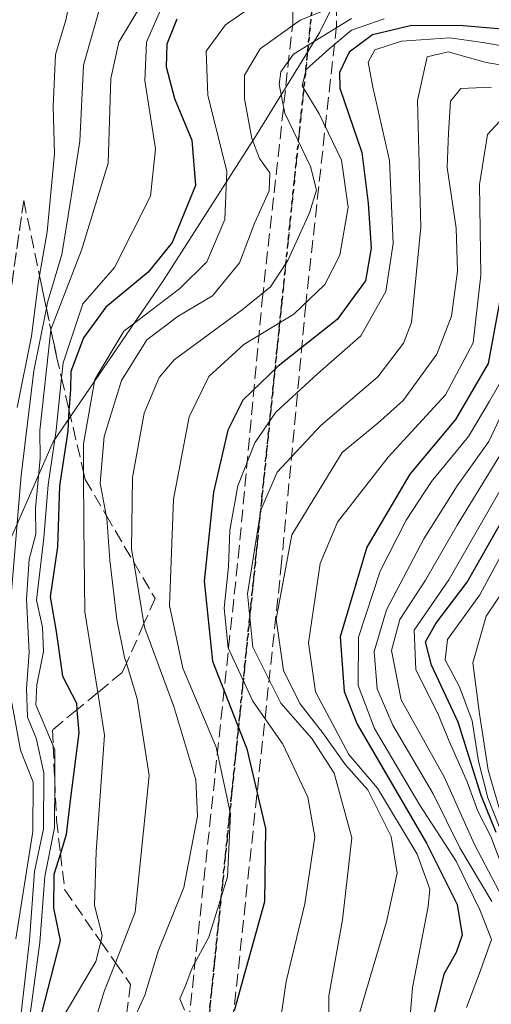
# Model space of a CAD drawing. Units: metres. Extents: x 593489 to 596927, y 4752202 to 4754563.
# Drawn here: x 595683 to 595743, y 4753526 to 4753652 of the extents above; entities that cross this region are included whole.
import ezdxf

# ---------------------------------------------------------------- set-up
doc = ezdxf.new("R2010")
doc.units = ezdxf.units.M
doc.header["$MEASUREMENT"] = 0
for name, pattern in [('DGN Style 3', [2.307223458686699, 1.648016756204785, -0.6592067024819142]), ('DGN Style 4', [2.6384748266838614, 1.318413404963828, -0.6592067024819142, 0.001648016756204785, -0.6592067024819142]), ('DGN Style 5', [1.1536117293433497, 0.4944050268614355, -0.6592067024819142])]:
    doc.linetypes.add(name, pattern=pattern)
for name, color, linetype, lineweight in [('Carretera de calzada única eje', 7, 'DGN Style 4', 0), ('Carretera de calzada única oculto bajo túnel Cxs', 173, 'DGN Style 3', 13), ('Curva de nivel maestra', 30, 'Continuous', 30), ('Curva de nivel normal', 30, 'Continuous', 0), ('Núcleo urbano CxS', 7, 'Continuous', 0), ('Roquedo CxS', 135, 'Continuous', 0), ('Ruta', 7, 'DGN Style 5', 30), ('Talud superficial', 30, 'DGN Style 3', 0)]:
    doc.layers.add(name, color=color, linetype=linetype, lineweight=lineweight)

msp = doc.modelspace()

# ---------------------------------------------------------------- linework, layer by layer
at = {"layer": 'Carretera de calzada única eje', "color": 7, "linetype": 'DGN Style 4', "lineweight": 0}
msp.add_polyline3d([(595720.3701, 4753656.890100001, 479.8046999999933), (595716.1700999998, 4753616.0101, 493.9103000000032), (595706.0100999996, 4753516.350099999, 501.1950999999972), (595704.8300999999, 4753503.800100001, 492.9465000000055)], dxfattribs=at)
at = {"layer": 'Carretera de calzada única oculto bajo túnel Cxs', "color": 173, "linetype": 'DGN Style 3', "lineweight": 13}
msp.add_polyline3d([(595723.1700999998, 4753656.690099999, 481.616399999999), (595723.1700999998, 4753651.460100001, 493.7657999999938), (595719.2301000003, 4753615.710100001, 496.3018000000012), (595716.1401000004, 4753582.630100001, 515.4103999999934), (595709.0500999996, 4753516.050100001, 504.3977000000014), (595707.3300999999, 4753503.0701, 492.8525999999983), (595704.8300999999, 4753503.800100001, 492.9465000000055), (595703.1700999998, 4753504.290100001, 492.982999999993), (595703.4801000003, 4753516.610099999, 498.8224000000046), (595710.5701000001, 4753583.1801, 507.752999999997), (595713.6601, 4753616.270099999, 492.0887999999978), (595717.5701000001, 4753651.790100001, 487.1055999999954), (595717.5701000001, 4753657.090100001, 478.4429999999993)], close=True, dxfattribs=at)
for points in [[(595703.1700999998, 4753504.290100001, 492.982999999993), (595703.4801000003, 4753516.610099999, 498.8224000000046), (595710.5701000001, 4753583.1801, 507.752999999997), (595713.6601, 4753616.270099999, 492.0887999999978), (595717.5701000001, 4753651.790100001, 487.1055999999954), (595717.5701000001, 4753657.090100001, 478.4429999999993)], [(595723.1700999998, 4753656.690099999, 481.616399999999), (595723.1700999998, 4753651.460100001, 493.7657999999938), (595719.2301000003, 4753615.710100001, 496.3018000000012), (595716.1401000004, 4753582.630100001, 515.4103999999934), (595709.0500999996, 4753516.050100001, 504.3977000000014), (595707.3300999999, 4753503.0701, 492.8525999999983)]]:
    msp.add_polyline3d(points, dxfattribs=at)
at = {"layer": 'Curva de nivel maestra', "color": 30, "linetype": 'Continuous', "lineweight": 30, "flags": 128}
for points, elevation in [([(595765.0999999996, 4753653.050100001), (595760.75, 4753651.4901), (595749.4100000003, 4753650.5601), (595739.4100000003, 4753651.450099999), (595732.8300000001, 4753651.4901), (595727.7699999996, 4753650.300100001), (595724.7800000003, 4753648.050100001), (595723.54, 4753645.4301), (595723.6100000005, 4753643.420100001), (595726.4299999997, 4753635.170100001), (595727.25, 4753628.6801), (595727.6200000001, 4753622.920100001), (595726.8799999999, 4753618.7301), (595723.25, 4753613.770099999), (595715.6799999997, 4753607.790100001), (595711.1799999997, 4753603.450099999), (595709.25, 4753599.5701), (595707.4100000003, 4753591.640100001), (595706.2199999997, 4753580.2301), (595707.29, 4753569.970100001), (595711.6600000003, 4753558.700099999), (595714.0800000001, 4753548.520099999), (595713.9600000001, 4753539.100099999), (595710.0599999996, 4753525.120100001)], 500), ([(595702.7100000001, 4753652.290100001), (595701.4400000004, 4753649.090100001), (595701.3399999999, 4753646.1801), (595702.4199999999, 4753642.130100001), (595704.6200000001, 4753636.7501), (595705.0800000001, 4753630.960100001), (595702.1100000005, 4753623.6501), (595699.0199999996, 4753619.860099999), (595693.5999999996, 4753615.360099999), (595690.7300000006, 4753611.420100001), (595689.1299999999, 4753607.090100001), (595689.0999999996, 4753604.8101), (595688.9000000004, 4753602.530099999), (595688.8844, 4753602.209799999), (595688.75, 4753599.440099999), (595687.6699999999, 4753592.440099999), (595687.4199999999, 4753584.630100001), (595686.4600000001, 4753578.190099999), (595687.2400000002, 4753573.780099999), (595688.04, 4753568.030099999), (595689.8300000001, 4753564.590100001), (595689.9002, 4753563.7249), (595690.1399999997, 4753560.770099999), (595689.0199999996, 4753552.110099999), (595688.54, 4753547.7401), (595687.7909000004, 4753545.3125), (595686.9600000001, 4753542.620100001), (595686.9000000004, 4753538.270099999), (595687.7599999999, 4753534.140100001), (595685.3600000005, 4753524.800100001)], 475), ([(595744.1799999997, 4753616.6601), (595742.5899999999, 4753608.1501), (595738.4199999999, 4753600.950099999), (595732.5599999996, 4753593.940099999), (595727.04, 4753584.5701), (595723.6600000003, 4753573.090100001), (595724.1500000004, 4753566.0801), (595725.8099999996, 4753561.9001), (595734.7100000001, 4753546.640100001), (595738.6500000004, 4753538.770099999), (595739.2599999999, 4753534.8101), (595738.5199999996, 4753532.590100001), (595736.9299999997, 4753529.8101), (595735.5999999996, 4753524.460100001)], 525), ([(595743.6399999997, 4753547.9801), (595741.7100000001, 4753552.7401), (595738.7699999996, 4753562.140100001), (595735.3399999999, 4753569.4301), (595734.5999999996, 4753572.420100001), (595735.8899999997, 4753574.770099999), (595739.9199999999, 4753580.110099999), (595746.3700000001, 4753591.440099999)], 550)]:
    msp.add_lwpolyline(points, dxfattribs=dict(at, elevation=elevation))
at = {"layer": 'Curva de nivel normal', "color": 30, "linetype": 'Continuous', "lineweight": 0, "flags": 128}
for points, elevation in [([(595680.9100000003, 4753711.279999999), (595684.0899999999, 4753705.17), (595685.0199999996, 4753702.07), (595686.6399999997, 4753698.680000001), (595688.7599999999, 4753696.130000001), (595691.5999999996, 4753693.970000001), (595692.6900000004, 4753691.390000001), (595693.0300000003, 4753685.060000001), (595693.7199999997, 4753679.76), (595693.7400000002, 4753674.109999999), (595694.5899999999, 4753665.75), (595694.1600000003, 4753660.49), (595693.3099999996, 4753655.439999999), (595690.7400000002, 4753646.4), (595690.29, 4753636.630000001), (595689.0499999998, 4753628.710000001), (595687.9800000006, 4753622.130000001), (595686.1299999999, 4753615.960000001), (595685.9867000004, 4753615.234200001), (595684.4000000004, 4753607.199999999), (595682.7699999996, 4753593.76), (595681.3799999999, 4753577.4)], 460), ([(595679.9199999999, 4753707.92), (595683.0099999999, 4753698.880000001), (595686.1299999999, 4753691.109999999), (595686.4000000004, 4753686.380000001), (595684.7000000002, 4753682.189999999), (595684.1600000003, 4753678.039999999), (595685.2599999999, 4753672.77), (595686.6699999999, 4753668.029999999), (595686.8600000005, 4753662.16), (595688.5099999999, 4753657.210000001), (595689.0099999999, 4753654.699999999), (595688.5, 4753652.16), (595687.1500000004, 4753647.77), (595686.8600000005, 4753641.109999999), (595687.0199999996, 4753635), (595686.0800000001, 4753625.02), (595685.1103999997, 4753619.396400001), (595684.9299999997, 4753618.350000001), (595684.0700000003, 4753611.630000001), (595682.2400000002, 4753602.51)], 455), ([(595701.5899999999, 4753655.77), (595698.8399999999, 4753649.350000001), (595698.5999999996, 4753644.41), (595699.9600000001, 4753635.680000001), (595699.3399999999, 4753629.609999999), (595694.7400000002, 4753620.439999999), (595690.6500000004, 4753615.779999999), (595688.1200000001, 4753608.230000001), (595687.9270000001, 4753606.313100001), (595687.25, 4753599.59), (595686.2199999997, 4753592.560000001), (595685.6600000003, 4753585.77), (595684.7199999997, 4753577.77), (595685.5, 4753574.300000001), (595685.6399999997, 4753571.210000001), (595684.7599999999, 4753566.930000001), (595684.6200000001, 4753564.359999999), (595686.8570999998, 4753559.103800001), (595687.0800000001, 4753558.58), (595687.0568000004, 4753554.7108), (595687.0199999996, 4753548.58), (595685.7800000003, 4753542.359999999), (595685.1399999997, 4753533.9), (595683.7800000003, 4753523.730000001)], 470), ([(595698.2400000002, 4753654.24), (595695.2800000003, 4753649.359999999), (595694.25, 4753644.699999999), (595693.9100000003, 4753633.810000001), (595690.4900000002, 4753622.65), (595686.5661000004, 4753612.481799999), (595686.5499999998, 4753612.439999999), (595685.1600000003, 4753599.52), (595685.1799999997, 4753595.949999999), (595684.6100000005, 4753589.57), (595684.6399999997, 4753586.26), (595683.79, 4753583.029999999), (595683.4400000004, 4753577.92), (595683.7999999998, 4753571.109999999), (595683.4199999999, 4753566.439999999), (595683.5700000003, 4753562.77), (595684.6799999997, 4753560.100000001), (595685.6600000003, 4753555.630000001), (595685.5999999996, 4753548.449999999), (595684.4800000006, 4753542.980000001), (595683.8200000003, 4753534.189999999), (595682.7100000001, 4753524.430000001), (595681.5199999996, 4753518.27)], 465), ([(595688.3799999999, 4753524.77), (595692.3200000003, 4753531.439999999), (595692.9603000004, 4753533.978399999), (595693.1600000003, 4753534.77), (595692.1500000004, 4753538.630000001), (595692.3600000005, 4753545.539999999), (595693.4400000004, 4753560.470000001), (595692.5670999996, 4753565.921200001), (595690.9100000003, 4753576.27), (595690.8099999996, 4753587.25), (595690.7576000001, 4753594.1818), (595690.7300000006, 4753597.84), (595692.2199999997, 4753606.060000001), (595695.9000000004, 4753612.26), (595703.0999999996, 4753617.730000001), (595706.5499999998, 4753621.189999999), (595708.8600000005, 4753626.609999999), (595709.1100000005, 4753632.810000001), (595706.6799999997, 4753642.5), (595706.4800000006, 4753648.189999999), (595708.9500000002, 4753651.560000001), (595712.5499999998, 4753654.039999999)], 480), ([(595691.5899999999, 4753521.77), (595693.4400000004, 4753527.720000001), (595694.8354000002, 4753531.2829), (595697.3799999999, 4753537.779999999), (595699.1699999999, 4753555.310000001), (595697.6399999997, 4753565.109999999), (595696.2380999997, 4753569.694300001), (595696.0099999999, 4753570.439999999), (595695.0199999996, 4753575.300000001), (595694.1200000001, 4753582.890000001), (595693.7199999997, 4753588.300000001), (595693.6447999999, 4753588.6953), (595692.8700000001, 4753592.77), (595693.3799999999, 4753598.77), (595695.5999999996, 4753605.960000001), (595698.8600000005, 4753611.15), (595702.8600000005, 4753614.210000001), (595707.2800000003, 4753616.82), (595710.7599999999, 4753621.050000001), (595712.6900000004, 4753626.220000001), (595714.5499999998, 4753630.289999999), (595714.6299999999, 4753632.600000001), (595713.2999999998, 4753634.42), (595712.3399999999, 4753636.970000001), (595711.3799999999, 4753642.08), (595711.4000000004, 4753645.109999999), (595713.4000000004, 4753648.5), (595718.5099999999, 4753652.180000001), (595724.6799999997, 4753654.630000001)], 485), ([(595696.7699999996, 4753523.109999999), (595698.6100000005, 4753527.109999999), (595700.3200000003, 4753532.77), (595703.6200000001, 4753540.930000001), (595705.3600000005, 4753550.060000001), (595705.1500000004, 4753554.74), (595702.3300000001, 4753564.16), (595698.5999999996, 4753574.17), (595698.4983000001, 4753574.779800001), (595697.1838999996, 4753582.658), (595696.9100000003, 4753584.300000001), (595697.0199999996, 4753593.51), (595698.54, 4753601.76), (595700.4600000001, 4753606.350000001), (595702.3600000005, 4753608.600000001), (595711.0700000003, 4753615.02), (595714.7199999997, 4753617.949999999), (595716.9199999999, 4753621.34), (595719.7000000002, 4753627.439999999), (595720.5899999999, 4753630.380000001), (595719.8399999999, 4753633.380000001), (595716.5300000003, 4753640.230000001), (595715.8300000001, 4753643.9), (595716.0300000003, 4753645.52), (595717.6799999997, 4753647.82), (595725.1100000005, 4753652.380000001)], 490), ([(595703.7100000001, 4753525.220000001), (595703.0999999996, 4753526.640000001), (595703.8799999999, 4753528.439999999), (595704.6900000004, 4753530.640000001), (595706.8300000001, 4753534.560000001), (595709.2199999997, 4753542.300000001), (595709.5700000003, 4753550.4), (595707.7699999996, 4753558.92), (595703.4900000002, 4753569.039999999), (595701.75, 4753577.08), (595702.2800000003, 4753590.720000001), (595704.29, 4753601.310000001), (595706.79, 4753606.470000001), (595711.29, 4753610.560000001), (595717.7199999997, 4753614.470000001), (595721.6900000004, 4753618.26), (595723.5899999999, 4753622.029999999), (595724.6600000003, 4753628.180000001), (595723.8300000001, 4753634.199999999), (595720.9299999997, 4753640.16), (595718.7800000003, 4753643.730000001), (595719.2800000003, 4753645.850000001), (595722.2100000001, 4753648.42), (595725.0800000001, 4753650.869999999), (595729.29, 4753652.350000001)], 495), ([(595715.8499999996, 4753523.02), (595716.7400000002, 4753528.890000001), (595719.1200000001, 4753538.82), (595720.4000000004, 4753547.430000001), (595719.4800000006, 4753552.52), (595716.2800000003, 4753559.310000001), (595712.4400000004, 4753564.810000001), (595709.2800000003, 4753571.67), (595708.7599999999, 4753576.76), (595709.3300000001, 4753582.109999999), (595709.4900000002, 4753586.77), (595710.54, 4753592.439999999), (595712.6900000004, 4753597.939999999), (595715.4100000003, 4753601.890000001), (595720.7400000002, 4753606.810000001), (595726.2699999996, 4753611.66), (595729.5, 4753617.350000001), (595730.4400000004, 4753623.52), (595729.9600000001, 4753634.180000001), (595727.8399999999, 4753643.58), (595727.2199999997, 4753646.77), (595728.0800000001, 4753648.350000001), (595731.5199999996, 4753649.460000001), (595737.6900000004, 4753649.91), (595741.9199999999, 4753649.289999999), (595747.3200000003, 4753648.359999999)], 505), ([(595722.2100000001, 4753517.26), (595722.2000000002, 4753527.039999999), (595723.9600000001, 4753536.800000001), (595725.1500000004, 4753547.300000001), (595722.8899999997, 4753555.58), (595719.9900000002, 4753560.02), (595716.0499999998, 4753564.560000001), (595712.4400000004, 4753571.74), (595711.7599999999, 4753578.609999999), (595713.4800000006, 4753589.34), (595715.5700000003, 4753594.199999999), (595721.1500000004, 4753600.180000001), (595728.4800000006, 4753606.42), (595731.7599999999, 4753610.720000001), (595732.79, 4753613.390000001), (595734, 4753625.609999999), (595733.5700000003, 4753641.84), (595734.8099999996, 4753647.460000001), (595737.4699999997, 4753648.08), (595742.3700000001, 4753646.74), (595746.9600000001, 4753645.970000001)], 510), ([(595725.9800000006, 4753524.41), (595729.5700000003, 4753536.51), (595730.9600000001, 4753542.789999999), (595730.1799999997, 4753547.460000001), (595727.1799999997, 4753553.460000001), (595724.3399999999, 4753556.66), (595721.3799999999, 4753560.82), (595718.4699999997, 4753564.550000001), (595716.3899999997, 4753568.77), (595715.4199999999, 4753575.359999999), (595717.4600000001, 4753586.140000001), (595723.9000000004, 4753596.710000001), (595728.4600000001, 4753600.470000001), (595731.7100000001, 4753603.369999999), (595736.0199999996, 4753609.33), (595737.9199999999, 4753614.189999999), (595738.7000000002, 4753619.99), (595738.5, 4753625.480000001), (595737.3700000001, 4753633.27), (595737.5099999999, 4753637.710000001), (595737.7800000003, 4753641.77), (595739.1100000005, 4753643.41), (595743.0300000003, 4753643.58)], 515), ([(595732.4800000006, 4753522.82), (595732.9299999997, 4753528.109999999), (595734.9199999999, 4753538.480000001), (595735.1200000001, 4753540.710000001), (595733.5300000003, 4753545.189999999), (595728.4299999997, 4753553.680000001), (595724.7400000002, 4753557.970000001), (595720.4600000001, 4753566.039999999), (595719.5999999996, 4753572.310000001), (595721.0700000003, 4753582.49), (595723.2800000003, 4753587.77), (595729.79, 4753596.109999999), (595737.1399999997, 4753604.109999999), (595740.7000000002, 4753610.77), (595741.6600000003, 4753619.439999999), (595741.5, 4753631.09), (595742.5099999999, 4753637.480000001), (595744.0499999998, 4753639.16)], 520), ([(595744.8600000005, 4753606.949999999), (595742.7699999996, 4753603.279999999), (595740.0700000003, 4753598.75), (595735.3300000001, 4753592.980000001), (595732.0999999996, 4753588.060000001), (595728.7699999996, 4753581.5), (595726.0099999999, 4753573.039999999), (595725.9400000004, 4753566.82), (595728.0499999998, 4753561.310000001), (595733.8600000005, 4753551.5), (595738.5199999996, 4753544.289999999), (595741.5599999996, 4753538.08), (595743.04, 4753534.27), (595741.6299999999, 4753530.300000001), (595739.8200000003, 4753525.529999999)], 530), ([(595743.0800000001, 4753539.15), (595739, 4753546.039999999), (595735.5599999996, 4753552.949999999), (595730.4000000004, 4753561.76), (595728.3899999997, 4753566.42), (595728.0199999996, 4753571.189999999), (595729.5800000001, 4753576.539999999), (595734.3600000005, 4753585.66), (595738.6299999999, 4753592.460000001), (595742.7000000002, 4753598.109999999), (595746.7400000002, 4753606.77)], 535), ([(595744.4400000004, 4753539.609999999), (595740.8799999999, 4753546.449999999), (595737, 4753555.029999999), (595731.4800000006, 4753565.01), (595730.2000000002, 4753571.32), (595731.29, 4753575.300000001), (595734.5899999999, 4753580.350000001), (595738.6399999997, 4753587.4), (595744.79, 4753597.439999999)], 540.0000000000001), ([(595744.9199999999, 4753593.210000001), (595737.5499999998, 4753580.369999999), (595733.1299999999, 4753573.939999999), (595733.3399999999, 4753568.83), (595736.1600000003, 4753563.24), (595737.6200000001, 4753559.710000001), (595739.9299999997, 4753554.49), (595741.29, 4753550.710000001), (595742.9400000004, 4753547.470000001), (595745.3899999997, 4753541.01)], 545), ([(595748.5499999998, 4753591.449999999), (595741.5499999998, 4753578.480000001), (595737.3799999999, 4753572.74), (595737.0800000001, 4753570.109999999), (595738.9299999997, 4753566.65), (595740.54, 4753562.310000001), (595741.3700000001, 4753557.130000001), (595742.5599999996, 4753552.439999999), (595744.1200000001, 4753548.539999999)], 555), ([(595744.5199999996, 4753549.359999999), (595742.5899999999, 4753555.960000001), (595741.4900000002, 4753563.189999999), (595740.6600000003, 4753569.76), (595742.3600000005, 4753575.74), (595744.6799999997, 4753579.130000001)], 559.9999999999999), ([(595681.5499999998, 4753564.630000001), (595682.6699999999, 4753558.560000001), (595684.2999999998, 4753554.439999999), (595684.2599999999, 4753548.109999999), (595682.0899999999, 4753534.34)], 460)]:
    msp.add_lwpolyline(points, dxfattribs=dict(at, elevation=elevation))
at = {"layer": 'Núcleo urbano CxS', "color": 7, "linetype": 'Continuous', "lineweight": 0}
for points in [[(595710.3139000004, 4753758.0251, 479.8263000000007), (595720.6870999997, 4753749.3915, 488.1916999999958), (595737.4259000003, 4753740.2773, 482.5080000000017), (595749.0947000004, 4753719.6533, 479.6269999999931), (595743.2704999996, 4753708.674500001, 477.7421000000032), (595730.7028999999, 4753676.6209, 476.042300000001), (595726.4660999998, 4753663.2271, 476.2562000000034), (595726.3863000004, 4753661.461300001, 476.546199999997), (595721.0277000006, 4753650.637499999, 481.9809999999998), (595712.9873000003, 4753637.575099999, 484.2361999999994), (595700.9675000003, 4753618.750499999, 475.1491999999998), (595686.8531, 4753598.087900001, 465.4655999999959), (595676.5356999999, 4753574.587099999, 450.1402999999991), (595677.5141000003, 4753537.541300001, 448.599000000002), (595669.0834999997, 4753518.287699999, 446.9290000000037), (595658.0210999995, 4753502.778899999, 446.4567999999999), (595640.2895000001, 4753447.741699999, 458.5383000000002), (595632.9688999997, 4753426.526699999, 464.4833000000072), (595630.7887000004, 4753420.206900001, 464.3429000000033), (595613.2629000006, 4753382.953299999, 446.5963000000047), (595592.4637000002, 4753323.3959, 443.0090999999957), (595564.5182999996, 4753243.981899999, 443.5188999999955)], [(595726.3863000004, 4753661.461300001, 476.546199999997), (595721.0277000006, 4753650.637499999, 481.9809999999998), (595712.9873000003, 4753637.575099999, 484.2361999999994), (595700.9675000003, 4753618.750499999, 475.1491999999998), (595686.8531, 4753598.087900001, 465.4655999999959), (595676.5356999999, 4753574.587099999, 450.1402999999991), (595677.5141000003, 4753537.541300001, 448.599000000002), (595669.0834999997, 4753518.287699999, 446.9290000000037), (595658.0210999995, 4753502.778899999, 446.4567999999999), (595640.2895000001, 4753447.741699999, 458.5383000000002), (595632.9688999997, 4753426.526699999, 464.4833000000072)]]:
    msp.add_polyline3d(points, dxfattribs=at)
at = {"layer": 'Roquedo CxS', "color": 135, "linetype": 'Continuous', "lineweight": 0}
for points in [[(595726.3863000004, 4753661.461300001, 476.546199999997), (595721.0277000006, 4753650.637499999, 481.9809999999998), (595712.9873000003, 4753637.575099999, 484.2361999999994), (595700.9675000003, 4753618.750499999, 475.1491999999998), (595686.8531, 4753598.087900001, 465.4655999999959), (595676.5356999999, 4753574.587099999, 450.1402999999991), (595677.5141000003, 4753537.541300001, 448.599000000002), (595669.0834999997, 4753518.287699999, 446.9290000000037), (595658.0210999995, 4753502.778899999, 446.4567999999999), (595640.2895000001, 4753447.741699999, 458.5383000000002), (595632.9688999997, 4753426.526699999, 464.4833000000072)], [(595676.5356999999, 4753574.587099999, 450.1402999999991), (595686.8531, 4753598.087900001, 465.4655999999959), (595700.9675000003, 4753618.750499999, 475.1491999999998), (595712.9873000003, 4753637.575099999, 484.2361999999994), (595721.0277000006, 4753650.637499999, 481.9809999999998), (595726.3863000004, 4753661.461300001, 476.546199999997), (595736.1360999999, 4753660.016899999, 481.6196999999956), (595753.4841, 4753646.138300001, 504.2403999999952), (595771.9880999997, 4753628.7905, 518.2439000000013), (595795.1187000005, 4753613.7555, 531.0838999999978), (595820.5617000004, 4753597.564099999, 568.8641000000061), (595825.2040999997, 4753577.985500001, 640.4812999999995), (595821.8117000004, 4753551.9487, 661.5527000000002), (595873.8865, 4753546.621300001, 646.142399999997)]]:
    msp.add_polyline3d(points, dxfattribs=at)
at = {"layer": 'Ruta', "color": 7, "linetype": 'DGN Style 5', "lineweight": 30}
for points in [[(595701.0301000001, 4753759.270099999, 473.5313000000024), (595703.5301000001, 4753752.460100001, 473.8766999999935), (595705.4200999998, 4753748.6501, 474.0629000000045), (595707.7600999996, 4753742.4901, 473.9906000000047), (595709.5100999996, 4753737.850099999, 474.1594999999944), (595712.3201000001, 4753731.610099999, 474.2684000000008), (595715.1401000004, 4753725.300100001, 474.6931999999942), (595716.7600999996, 4753720.090100001, 474.6334999999963), (595718.5000999998, 4753714.5801, 475.3414000000049), (595719.6700999998, 4753708.0601, 475.3625000000029), (595720.9200999998, 4753701.1801, 476.7410999999993), (595721.3201000001, 4753693.5601, 477.281799999997), (595721.6901000004, 4753686.2401, 476.7192000000068), (595721.0301000001, 4753671.460100001, 476.9352999999974), (595720.7708999999, 4753665.7379, 476.8018000000012), (595720.3701, 4753656.890100001, 479.8046999999933), (595716.1700999998, 4753616.0101, 493.9103000000032), (595706.0100999996, 4753516.350099999, 501.1950999999972), (595704.8300999999, 4753503.800100001, 492.9465000000055), (595703.8901000004, 4753493.8301, 489.0908000000054), (595703.4801000003, 4753489.5001, 497.2704999999987), (595693.3300999999, 4753394.840100001, 493.3129999999946)], [(595693.3300999999, 4753394.840100001, 493.3129999999946), (595703.4801000003, 4753489.5001, 497.2704999999987), (595703.8901000004, 4753493.8301, 489.0908000000054), (595704.8300999999, 4753503.800100001, 492.9465000000055), (595706.0100999996, 4753516.350099999, 501.1950999999972), (595716.1700999998, 4753616.0101, 493.9103000000032), (595720.3701, 4753656.890100001, 479.8046999999933), (595720.7708999999, 4753665.7379, 476.8018000000012), (595729.0087000001, 4753677.774700001, 479.0529999999999), (595735.3586999997, 4753693.252900001, 478.8384999999981), (595741.9732999997, 4753707.9373, 478.366200000004), (595743.4285000004, 4753716.5363, 480.3888000000007), (595741.4441000001, 4753723.283299999, 481.6098999999958), (595734.3003000002, 4753731.3531, 480.1294000000053), (595738.2030999997, 4753735.0241, 485.1753000000026), (595753.2843000004, 4753731.849099999, 503.8957999999984), (595762.7421000004, 4753730.519500001, 505.6242000000057), (595779.6092999997, 4753726.220100001, 509.0758999999962), (595786.2238999996, 4753721.920700001, 510.7266999999993), (595790.5232999995, 4753720.928500001, 511.4817999999942), (595789.8618999999, 4753726.550899999, 511.9734000000026), (595785.5625, 4753734.488299999, 513.131899999993), (595778.2862999998, 4753746.725299999, 514.4156999999977), (595775.9713000003, 4753757.6395, 518.3328000000038)]]:
    msp.add_polyline3d(points, dxfattribs=at)
at = {"layer": 'Talud superficial', "color": 30, "linetype": 'DGN Style 3', "lineweight": 0, "extrusion": (-0.005381065854503294, -0.03802611984966109, 0.9992622570373849), "elevation": -183515.7728923082, "flags": 128}
msp.add_lwpolyline([(-76242.07968644891, 4786683.267055379), (-76242.0796864488, 4786670.268737447)], dxfattribs=at)
at = {"layer": 'Talud superficial', "color": 30, "linetype": 'DGN Style 3', "lineweight": 0, "extrusion": (-0.9785495209852526, -0.206011735021924, 3.576215658197285e-06), "elevation": -1562208.757302085, "flags": 128}
msp.add_lwpolyline([(-4528943.715913529, 457.6248954221667), (-4528933.860202158, 459.8537954221828), (-4528929.606755258, 462.1290954223084), (-4528926.794032356, 464.4290954220995), (-4528923.276470345, 467.5823954222199)], dxfattribs=at)
at = {"layer": 'Talud superficial', "color": 30, "linetype": 'DGN Style 3', "lineweight": 0}
for points in [[(595681.2600999996, 4753616.1801, 453.0647999999928), (595683.0800000001, 4753629.0407, 453.0951999999961), (595685.1103999997, 4753619.396400001, 458.5215999999928), (595685.9867000004, 4753615.234200001, 462.7887999999948), (595686.5661000004, 4753612.481799999, 466.2217999999993), (595687.2907999996, 4753609.0397, 470.4925999999978), (595687.9270000001, 4753606.313100001, 473.3840999999957), (595688.8844, 4753602.209799999, 476.6935999999987), (595690.7576000001, 4753594.1818, 481.8929999999964), (595690.9752000002, 4753593.249399999, 482.4241999999941), (595693.6447999999, 4753588.6953, 486.4703000000009), (595697.1838999996, 4753582.658, 492.2311000000045), (595699.9230000004, 4753577.985500001, 494.9192999999942), (595698.4983000001, 4753574.779800001, 492.5497000000032), (595696.2380999997, 4753569.694300001, 486.9643999999971), (595695.7122999998, 4753568.511299999, 485.6392000000051), (595692.5670999996, 4753565.921200001, 481.1340000000055), (595689.9002, 4753563.7249, 477.8457999999956), (595686.7643999998, 4753561.1425, 472.6736999999994), (595686.8570999998, 4753559.103800001, 471.6735999999946), (595687.0568000004, 4753554.7108, 471.0748000000021), (595687.2907999996, 4753549.562999999, 472.5647999999928), (595687.7909000004, 4753545.3125, 475.9943000000058), (595688.3435000004, 4753540.6151, 478.6796000000032), (595692.9603000004, 4753533.978399999, 482.7002999999968), (595694.8354000002, 4753531.2829, 485.7874000000011), (595696.7648999998, 4753528.509199999, 489.950800000006), (595695.7122999998, 4753520.0878, 492.0706000000064)], [(595687.2907999996, 4753609.0397, 461.9955999999948), (595687.9270000001, 4753606.313100001, 464.6306000000041), (595688.8844, 4753602.209799999, 467.9701999999961), (595690.7576000001, 4753594.1818, 475.6992000000028), (595690.9752000002, 4753593.249399999, 476.2739000000002), (595693.6447999999, 4753588.6953, 481.9429999999993), (595697.1838999996, 4753582.658, 487.7335000000021), (595699.9230000004, 4753577.985500001, 490.9340999999986), (595698.4983000001, 4753574.779800001, 488.5620999999956), (595696.2380999997, 4753569.694300001, 484.0111000000034), (595695.7122999998, 4753568.511299999, 482.8644000000059), (595692.5670999996, 4753565.921200001, 477.883600000001), (595689.9002, 4753563.7249, 472.6089000000065), (595686.7643999998, 4753561.1425, 466.4830999999977), (595686.8570999998, 4753559.103800001, 466.2109000000055), (595687.0568000004, 4753554.7108, 465.4141999999993), (595687.2907999996, 4753549.562999999, 465.396900000007), (595687.7909000004, 4753545.3125, 467.1640999999945), (595688.3435000004, 4753540.6151, 469.0529999999999), (595692.9603000004, 4753533.978399999, 477.7798999999941), (595694.8354000002, 4753531.2829, 480.8110000000015), (595696.7648999998, 4753528.509199999, 484.6347999999998), (595695.7122999998, 4753520.0878, 486.5901000000013)]]:
    msp.add_polyline3d(points, dxfattribs=at)

doc.saveas('drawing.dxf')
